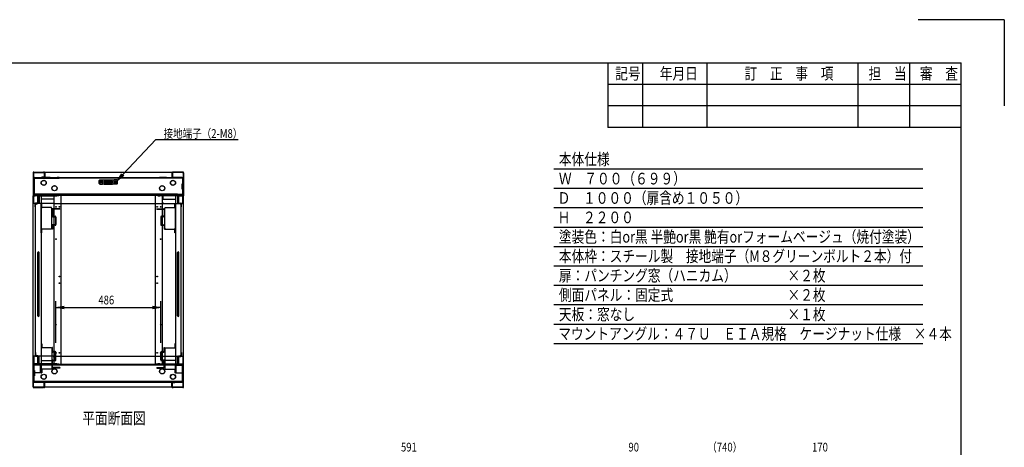
# Model space of a CAD drawing. Extents: x -236959 to 25752, y -185266 to 18665.
# Drawn here: x -80998 to -76428, y -61998 to -60013 of the extents above; entities that cross this region are included whole.
import ezdxf

# ---------------------------------------------------------------- set-up
doc = ezdxf.new("R2010")
doc.units = 0
doc.header["$LTSCALE"] = 0.1
doc.layers.get('0').update_dxf_attribs({"linetype": 'CONTINUOUS'})
doc.styles.get("Standard").update_dxf_attribs({"font": 'romans.shx', "width": 0.8, "height": 2.7, "bigfont": 'BIGFONT.shx'})
doc.styles.add('y-1', font='romans.shx', dxfattribs={"width": 0.8, "height": 2.7, "bigfont": 'BIGFONT.shx'})
doc.styles.add('y-15', font='romans.shx', dxfattribs={"width": 0.8, "height": 40.5, "bigfont": 'BIGFONT.shx'})
doc.styles.add('y-20', font='romans.shx', dxfattribs={"width": 0.8, "height": 54, "bigfont": 'BIGFONT.shx'})

msp = doc.modelspace()

# ---------------------------------------------------------------- linework, layer by layer
at = {"linetype": 'Continuous'}
for p, q in [((-76427.6, -60013), (-76827.6, -60013)), ((-76427.6, -60013), (-76427.6, -60413)), ((-84327.6, -60213), (-76627.6, -60213)), ((-78267.6, -60213), (-78267.6, -60513)), ((-78107.6, -60213), (-78107.6, -60513)), ((-77807.6, -60213), (-77807.6, -60513)), ((-77107.6, -60213), (-77107.6, -60513)), ((-76867.6, -60213), (-76867.6, -60513)), ((-76627.6, -65753), (-76627.6, -60213)), ((-76627.6, -60313), (-78267.6, -60313)), ((-76627.6, -60413), (-78267.6, -60413)), ((-76627.6, -60513), (-78267.6, -60513))]:
    msp.add_line(p, q, dxfattribs=at)
at = {"linetype": 'ByBlock', "lineweight": -2}
for p, q in [((-80518.6, -60731.9), (-80365.2, -60569.6)), ((-80365.2, -60569.6), (-80359.8, -60569.6)), ((-80359.8, -60569.6), (-79983.6, -60569.6))]:
    msp.add_line(p, q, dxfattribs=at)
for p, q in [((-80935.9, -60723.1), (-80935.9, -60828.1)), ((-80933.9, -60723.1), (-80933.9, -60828.1)), ((-80933.9, -60725.6), (-80933.9, -60827.8)), ((-80931.9, -60725.6), (-80933.9, -60725.6)), ((-80932.9, -60720.1), (-80886.9, -60720.1)), ((-80932.9, -60722.1), (-80886.9, -60722.1)), ((-80931.9, -60722.1), (-80931.9, -60725.6)), ((-80240.9, -60722.1), (-80931.9, -60722.1)), ((-80884.9, -60720.1), (-80886.9, -60720.1)), ((-80886.9, -60722.1), (-80884.9, -60722.1)), ((-80884.9, -60722.1), (-80884.9, -60720.1)), ((-80883.9, -60723.1), (-80883.9, -60742.1)), ((-80881.9, -60723.1), (-80881.9, -60742.1)), ((-80290.9, -60723.1), (-80290.9, -60742.1)), ((-80288.9, -60723.1), (-80288.9, -60742.1)), ((-80287.9, -60720.1), (-80285.9, -60720.1)), ((-80287.9, -60722.1), (-80287.9, -60720.1)), ((-80285.9, -60722.1), (-80287.9, -60722.1)), ((-80239.9, -60720.1), (-80285.9, -60720.1)), ((-80239.9, -60722.1), (-80285.9, -60722.1)), ((-80240.9, -60722.1), (-80240.9, -60725.6)), ((-80240.9, -60725.6), (-80238.9, -60725.6)), ((-80238.9, -60723.1), (-80238.9, -60828.1)), ((-80238.9, -60725.6), (-80238.9, -60827.8)), ((-80236.9, -60723.1), (-80236.9, -60828.1)), ((-78518.1, -60705.3), (-76805.5, -60705.3)), ((-80933.9, -60745.1), (-80238.9, -60745.1)), ((-80933.9, -60749.9), (-80933.9, -60821.8)), ((-80930.7, -60749.9), (-80929.1, -60749.9)), ((-80930.7, -60749.9), (-80930.7, -60821.8)), ((-80929.1, -60774.3), (-80930.7, -60774.3)), ((-80929.1, -60745.1), (-80896.9, -60745.1)), ((-80929.1, -60748.3), (-80896.9, -60748.3)), ((-80243.7, -60748.4), (-80929.1, -60748.4)), ((-80929.1, -60748.4), (-80929.1, -60749.9)), ((-80928.9, -60774.3), (-80929.1, -60774.3)), ((-80928.9, -60799.3), (-80928.9, -60774.3)), ((-80886.9, -60745.1), (-80896.9, -60745.1)), ((-80896.9, -60748.3), (-80886.9, -60748.3)), ((-80884.9, -60743.1), (-80894.9, -60743.1)), ((-80894.9, -60745.1), (-80894.9, -60743.1)), ((-80884.9, -60745.1), (-80894.9, -60745.1)), ((-80856.9, -60745.1), (-80886.9, -60745.1)), ((-80886.9, -60748.3), (-80886.9, -60745.1)), ((-80886.9, -60748.3), (-80856.9, -60748.3)), ((-80856.9, -60745.1), (-80823.9, -60745.1)), ((-80856.9, -60748.3), (-80823.9, -60748.3)), ((-80813.9, -60745.1), (-80823.9, -60745.1)), ((-80823.9, -60748.3), (-80813.9, -60748.3)), ((-80813.9, -60748.3), (-80813.9, -60745.1)), ((-80625.4, -60756.1), (-80628.4, -60759.1)), ((-80628.4, -60773.1), (-80628.4, -60759.1)), ((-80628.4, -60773.1), (-80625.4, -60776.1)), ((-80625.4, -60756.1), (-80613.9, -60756.1)), ((-80623.4, -60762.7), (-80625.4, -60763.8)), ((-80625.4, -60763.8), (-80625.4, -60766.1)), ((-80625.4, -60766.1), (-80625.4, -60768.4)), ((-80625.4, -60768.4), (-80623.4, -60769.6)), ((-80625.4, -60776.1), (-80613.9, -60776.1)), ((-80621.4, -60761.5), (-80623.4, -60762.7)), ((-80623.4, -60769.6), (-80621.4, -60770.8)), ((-80619.4, -60762.7), (-80621.4, -60761.5)), ((-80621.4, -60770.8), (-80619.4, -60769.6)), ((-80617.4, -60763.8), (-80619.4, -60762.7)), ((-80619.4, -60769.6), (-80617.4, -60768.4)), ((-80617.4, -60766.1), (-80617.4, -60763.8)), ((-80617.4, -60768.4), (-80617.4, -60766.1)), ((-80613.9, -60756.1), (-80611.4, -60756.1)), ((-80611.4, -60776.1), (-80613.9, -60776.1)), ((-80611.4, -60756.1), (-80606.4, -60756.1)), ((-80611.4, -60776.1), (-80611.4, -60756.1)), ((-80606.4, -60776.1), (-80611.4, -60776.1)), ((-80606.4, -60756.1), (-80566.4, -60756.1)), ((-80606.4, -60776.1), (-80566.4, -60776.1)), ((-80596.4, -60758.6), (-80602.9, -60762.4)), ((-80602.9, -60762.4), (-80602.9, -60769.9)), ((-80602.9, -60769.9), (-80596.4, -60773.6)), ((-80597.1, -60765.4), (-80599.4, -60765.4)), ((-80599.4, -60765.4), (-80599.4, -60766.8)), ((-80599.4, -60766.8), (-80597.1, -60766.8)), ((-80597.1, -60760.9), (-80597.1, -60765.4)), ((-80595.7, -60763.6), (-80597.1, -60763.6)), ((-80597.1, -60766.8), (-80597.1, -60771.3)), ((-80597.1, -60768.6), (-80595.7, -60768.6)), ((-80589.9, -60762.4), (-80596.4, -60758.6)), ((-80596.4, -60773.6), (-80589.9, -60769.9)), ((-80595.7, -60765.4), (-80595.7, -60760.9)), ((-80593.4, -60765.4), (-80595.7, -60765.4)), ((-80595.7, -60766.8), (-80593.4, -60766.8)), ((-80595.7, -60771.3), (-80595.7, -60766.8)), ((-80593.4, -60766.8), (-80593.4, -60765.4)), ((-80589.9, -60769.9), (-80589.9, -60762.4)), ((-80588.7, -60765.7), (-80589.9, -60765.7)), ((-80589.9, -60766.5), (-80588.7, -60766.5)), ((-80576.4, -60758.6), (-80582.9, -60762.4)), ((-80582.9, -60762.4), (-80582.9, -60769.9)), ((-80582.9, -60769.9), (-80576.4, -60773.6)), ((-80577.1, -60765.4), (-80579.4, -60765.4)), ((-80579.4, -60765.4), (-80579.4, -60766.8)), ((-80579.4, -60766.8), (-80577.1, -60766.8)), ((-80577.1, -60760.9), (-80577.1, -60765.4)), ((-80575.7, -60763.6), (-80577.1, -60763.6)), ((-80577.1, -60766.8), (-80577.1, -60771.3)), ((-80577.1, -60768.6), (-80575.7, -60768.6)), ((-80569.9, -60762.4), (-80576.4, -60758.6)), ((-80576.4, -60773.6), (-80569.9, -60769.9)), ((-80575.7, -60765.4), (-80575.7, -60760.9)), ((-80573.4, -60765.4), (-80575.7, -60765.4)), ((-80575.7, -60766.8), (-80573.4, -60766.8)), ((-80575.7, -60771.3), (-80575.7, -60766.8)), ((-80573.4, -60766.8), (-80573.4, -60765.4)), ((-80569.9, -60769.9), (-80569.9, -60762.4)), ((-80568.7, -60765.7), (-80569.9, -60765.7)), ((-80569.9, -60766.5), (-80568.7, -60766.5)), ((-80566.4, -60756.1), (-80561.4, -60756.1)), ((-80561.4, -60776.1), (-80566.4, -60776.1)), ((-80561.4, -60756.1), (-80558.9, -60756.1)), ((-80561.4, -60756.1), (-80561.4, -60776.1)), ((-80558.9, -60776.1), (-80561.4, -60776.1)), ((-80547.4, -60756.1), (-80558.9, -60756.1)), ((-80547.4, -60776.1), (-80558.9, -60776.1)), ((-80553.4, -60762.7), (-80555.4, -60763.8)), ((-80555.4, -60763.8), (-80555.4, -60766.1)), ((-80555.4, -60766.1), (-80555.4, -60768.4)), ((-80555.4, -60768.4), (-80553.4, -60769.6)), ((-80551.4, -60761.5), (-80553.4, -60762.7)), ((-80553.4, -60769.6), (-80551.4, -60770.8)), ((-80549.4, -60762.7), (-80551.4, -60761.5)), ((-80551.4, -60770.8), (-80549.4, -60769.6)), ((-80547.4, -60763.8), (-80549.4, -60762.7)), ((-80549.4, -60769.6), (-80547.4, -60768.4)), ((-80544.4, -60759.1), (-80547.4, -60756.1)), ((-80547.4, -60766.1), (-80547.4, -60763.8)), ((-80547.4, -60768.4), (-80547.4, -60766.1)), ((-80547.4, -60776.1), (-80544.4, -60773.1)), ((-80544.4, -60773.1), (-80544.4, -60759.1)), ((-80358.9, -60745.1), (-80348.9, -60745.1)), ((-80358.9, -60748.3), (-80358.9, -60745.1)), ((-80348.9, -60748.3), (-80358.9, -60748.3)), ((-80315.9, -60745.1), (-80348.9, -60745.1)), ((-80315.9, -60748.3), (-80348.9, -60748.3)), ((-80315.9, -60745.1), (-80285.9, -60745.1)), ((-80285.9, -60748.3), (-80315.9, -60748.3)), ((-80287.9, -60743.1), (-80277.9, -60743.1)), ((-80287.9, -60745.1), (-80277.9, -60745.1)), ((-80285.9, -60745.1), (-80275.9, -60745.1)), ((-80285.9, -60748.3), (-80285.9, -60745.1)), ((-80275.9, -60748.3), (-80285.9, -60748.3)), ((-80277.9, -60745.1), (-80277.9, -60743.1)), ((-80243.7, -60745.1), (-80275.9, -60745.1)), ((-80243.7, -60748.3), (-80275.9, -60748.3)), ((-80243.9, -60774.3), (-80243.7, -60774.3)), ((-80243.9, -60799.3), (-80243.9, -60774.3)), ((-80243.7, -60748.4), (-80243.7, -60749.9)), ((-80242.1, -60749.9), (-80243.7, -60749.9)), ((-80243.7, -60774.3), (-80242.1, -60774.3)), ((-80242.1, -60749.9), (-80242.1, -60821.8)), ((-80238.9, -60749.9), (-80238.9, -60821.8)), ((-80935.9, -60828.1), (-80935.9, -60830.1)), ((-80935.9, -60830.1), (-80933.9, -60830.1)), ((-80935.9, -61610.1), (-80935.9, -60830.1)), ((-80935.9, -60830.1), (-80932.5, -60830.1)), ((-80933.9, -60821.8), (-80933.9, -60826.6)), ((-80930.7, -60826.6), (-80933.9, -60826.6)), ((-80933.9, -60827.8), (-80238.9, -60827.8)), ((-80933.9, -60827.8), (-80933.9, -60830.1)), ((-80933.9, -60830.1), (-80933.9, -60828.1)), ((-80931.9, -60830.1), (-80933.9, -60830.1)), ((-80910.9, -60828.1), (-80932.9, -60828.1)), ((-80910.9, -60830.1), (-80932.9, -60830.1)), ((-80932.5, -60830.1), (-80925.9, -60830.1)), ((-80931.9, -60830.1), (-80931.9, -60827.8)), ((-80931.9, -60866.1), (-80931.9, -60830.1)), ((-80930.7, -60799.3), (-80929.1, -60799.3)), ((-80929.1, -60821.8), (-80930.7, -60821.8)), ((-80930.7, -60826.4), (-80930.7, -60826.6)), ((-80930.6, -60826.4), (-80930.6, -60826.6)), ((-80929.1, -60826.6), (-80930.6, -60826.6)), ((-80929.1, -60799.3), (-80928.9, -60799.3)), ((-80929.1, -60823.4), (-80929.1, -60821.8)), ((-80917.9, -60823.4), (-80929.1, -60823.4)), ((-80917.9, -60826.6), (-80929.1, -60826.6)), ((-80925.9, -60828.1), (-80915.9, -60828.1)), ((-80925.9, -60830.1), (-80925.9, -60828.1)), ((-80907.9, -60823.4), (-80917.9, -60823.4)), ((-80917.9, -60826.6), (-80907.9, -60826.6)), ((-80915.9, -60828.1), (-80915.9, -60830.1)), ((-80915.9, -60830.1), (-80901.4, -60830.1)), ((-80912.9, -60866.6), (-80912.9, -60828.1)), ((-80912.9, -60828.1), (-80897.9, -60828.1)), ((-80910.9, -60830.1), (-80910.9, -60828.1)), ((-80264.9, -60823.4), (-80907.9, -60823.4)), ((-80907.9, -60826.6), (-80907.9, -60823.4)), ((-80264.9, -60826.6), (-80907.9, -60826.6)), ((-80901.4, -60830.1), (-80897.9, -60830.1)), ((-80897.9, -60828.1), (-80897.9, -61652.6)), ((-80897.9, -60830.1), (-80897.9, -61610.1)), ((-80838.2, -61610.1), (-80838.2, -60830.1)), ((-80838.2, -60830.1), (-80824.8, -60830.1)), ((-80815.9, -60830.1), (-80824.8, -60830.1)), ((-80805.9, -60828.1), (-80815.9, -60828.1)), ((-80815.9, -60828.1), (-80815.9, -60830.1)), ((-80805.9, -61612.1), (-80805.9, -60828.1)), ((-80366.9, -61612.1), (-80366.9, -60828.1)), ((-80366.9, -60828.1), (-80356.9, -60828.1)), ((-80356.9, -60828.1), (-80356.9, -60830.1)), ((-80356.9, -60830.1), (-80348.1, -60830.1)), ((-80334.6, -60830.1), (-80348.1, -60830.1)), ((-80334.6, -61610.1), (-80334.6, -60830.1)), ((-80259.9, -60828.1), (-80274.9, -60828.1)), ((-80274.9, -60828.1), (-80274.9, -61652.6)), ((-80274.9, -60830.1), (-80274.9, -61610.1)), ((-80271.5, -60830.1), (-80274.9, -60830.1)), ((-80256.9, -60830.1), (-80271.5, -60830.1)), ((-80264.9, -60826.6), (-80264.9, -60823.4)), ((-80264.9, -60823.4), (-80254.9, -60823.4)), ((-80254.9, -60826.6), (-80264.9, -60826.6)), ((-80261.9, -60828.1), (-80239.9, -60828.1)), ((-80261.9, -60830.1), (-80261.9, -60828.1)), ((-80261.9, -60830.1), (-80239.9, -60830.1)), ((-80259.9, -60866.6), (-80259.9, -60828.1)), ((-80256.9, -60828.1), (-80256.9, -60830.1)), ((-80246.9, -60828.1), (-80256.9, -60828.1)), ((-80254.9, -60823.4), (-80243.7, -60823.4)), ((-80254.9, -60826.6), (-80243.7, -60826.6)), ((-80246.9, -60830.1), (-80246.9, -60828.1)), ((-80240.4, -60830.1), (-80246.9, -60830.1)), ((-80243.7, -60799.3), (-80243.9, -60799.3)), ((-80242.1, -60799.3), (-80243.7, -60799.3)), ((-80243.7, -60821.8), (-80242.1, -60821.8)), ((-80243.7, -60823.4), (-80243.7, -60821.8)), ((-80242.2, -60826.6), (-80243.7, -60826.6)), ((-80242.2, -60826.4), (-80242.2, -60826.6)), ((-80242.1, -60826.4), (-80242.1, -60826.6)), ((-80242.1, -60826.6), (-80238.9, -60826.6)), ((-80240.9, -60830.1), (-80240.9, -60827.8)), ((-80240.9, -60866.1), (-80240.9, -60830.1)), ((-80240.9, -60830.1), (-80238.9, -60830.1)), ((-80236.9, -60830.1), (-80240.4, -60830.1)), ((-80238.9, -60821.8), (-80238.9, -60826.6)), ((-80238.9, -60830.1), (-80238.9, -60827.8)), ((-80238.9, -60830.1), (-80238.9, -60828.1)), ((-80236.9, -60830.1), (-80238.9, -60830.1)), ((-80236.9, -60828.1), (-80236.9, -60830.1)), ((-80236.9, -61610.1), (-80236.9, -60830.1)), ((-78518.1, -60795.3), (-76805.5, -60795.3)), ((-80840.1, -60866.1), (-80931.9, -60866.1)), ((-80925.9, -60882.1), (-80925.9, -60867.1)), ((-80923.9, -60882.1), (-80923.9, -60867.1)), ((-80923.9, -61571.6), (-80923.9, -60868.6)), ((-80923.9, -60868.6), (-80920.5, -60868.6)), ((-80910.9, -60864.1), (-80922.9, -60864.1)), ((-80910.9, -60866.1), (-80922.9, -60866.1)), ((-80920.5, -60868.6), (-80920.5, -60866.6)), ((-80920.5, -60866.6), (-80912.9, -60866.6)), ((-80909.9, -60831.1), (-80909.9, -60863.1)), ((-80907.9, -60831.1), (-80907.9, -60863.1)), ((-80897.9, -60830.6), (-80839.4, -60830.6)), ((-80839.4, -60845.6), (-80897.9, -60845.6)), ((-80897.9, -60867.6), (-80895.6, -60867.6)), ((-80897.9, -61002.6), (-80897.9, -60867.6)), ((-80895.6, -60887.4), (-80895.6, -60867.6)), ((-80839.4, -60830.6), (-80839.4, -60834.1)), ((-80839.4, -60834.1), (-80838.2, -60834.1)), ((-80839.4, -60834.1), (-80839.4, -60845.6)), ((-80837.9, -60861.5), (-80839.1, -60861.5)), ((-80839.1, -60861.5), (-80839.1, -60865.1)), ((-80837.9, -60862.7), (-80837.9, -60861.5)), ((-80837.9, -60866.1), (-80837.9, -60862.7)), ((-80837.9, -60866.1), (-80334.9, -60866.1)), ((-80334.9, -60861.5), (-80333.8, -60861.5)), ((-80334.9, -60862.7), (-80334.9, -60861.5)), ((-80334.9, -60866.1), (-80334.9, -60862.7)), ((-80333.5, -60834.1), (-80334.6, -60834.1)), ((-80333.8, -60861.5), (-80333.8, -60865.1)), ((-80274.9, -60830.6), (-80333.5, -60830.6)), ((-80333.5, -60830.6), (-80333.5, -60834.1)), ((-80333.5, -60834.1), (-80333.5, -60845.6)), ((-80333.5, -60845.6), (-80274.9, -60845.6)), ((-80332.8, -60866.1), (-80240.9, -60866.1)), ((-80274.9, -60867.6), (-80277.2, -60867.6)), ((-80277.2, -60887.4), (-80277.2, -60867.6)), ((-80274.9, -61002.6), (-80274.9, -60867.6)), ((-80264.9, -60831.1), (-80264.9, -60863.1)), ((-80262.9, -60831.1), (-80262.9, -60863.1)), ((-80261.9, -60864.1), (-80249.9, -60864.1)), ((-80261.9, -60866.1), (-80249.9, -60866.1)), ((-80252.4, -60866.6), (-80259.9, -60866.6)), ((-80252.4, -60868.6), (-80252.4, -60866.6)), ((-80248.9, -60868.6), (-80252.4, -60868.6)), ((-80248.9, -60882.1), (-80248.9, -60867.1)), ((-80248.9, -61571.6), (-80248.9, -60868.6)), ((-80246.9, -60882.1), (-80246.9, -60867.1)), ((-80925.9, -60882.1), (-80923.9, -60882.1)), ((-80897.9, -60887.4), (-80895.6, -60887.4)), ((-80850.2, -60885.1), (-80895.6, -60885.1)), ((-80850.2, -60887.4), (-80850.2, -60885.1)), ((-80847.9, -60887.4), (-80850.2, -60887.4)), ((-80847.9, -60982.8), (-80847.9, -60887.4)), ((-80847.4, -60893.6), (-80847.4, -60924.2)), ((-80845.1, -60893.6), (-80845.1, -60924.2)), ((-80811.9, -60890.1), (-80844, -60890.1)), ((-80811.9, -60892.4), (-80844, -60892.4)), ((-80811.9, -60892.4), (-80811.9, -60890.1)), ((-80360.9, -60892.4), (-80360.9, -60890.1)), ((-80360.9, -60890.1), (-80328.9, -60890.1)), ((-80360.9, -60892.4), (-80328.9, -60892.4)), ((-80327.7, -60893.6), (-80327.7, -60924.2)), ((-80325.4, -60893.6), (-80325.4, -60924.2)), ((-80324.9, -60982.8), (-80324.9, -60887.4)), ((-80324.9, -60887.4), (-80322.6, -60887.4)), ((-80322.6, -60887.4), (-80322.6, -60885.1)), ((-80322.6, -60885.1), (-80277.2, -60885.1)), ((-80274.9, -60887.4), (-80277.2, -60887.4)), ((-80246.9, -60882.1), (-80248.9, -60882.1)), ((-78518.1, -60885.3), (-76805.5, -60885.3)), ((-80844, -60925.3), (-80832.9, -60925.3)), ((-80844, -60927.6), (-80832.9, -60927.6)), ((-80832.9, -60964.5), (-80844, -60964.5)), ((-80832.9, -60966.8), (-80844, -60966.8)), ((-80831.7, -60928.8), (-80831.7, -60963.4)), ((-80829.4, -60928.8), (-80829.4, -60963.4)), ((-80343.4, -60928.8), (-80343.4, -60963.4)), ((-80341.1, -60928.8), (-80341.1, -60963.4)), ((-80328.9, -60925.3), (-80340, -60925.3)), ((-80328.9, -60927.6), (-80340, -60927.6)), ((-80340, -60964.5), (-80328.9, -60964.5)), ((-80340, -60966.8), (-80328.9, -60966.8)), ((-80897.9, -60982.8), (-80895.6, -60982.8)), ((-80897.9, -61002.6), (-80895.6, -61002.6)), ((-80895.6, -60985.1), (-80895.6, -60982.8)), ((-80895.6, -61002.6), (-80895.6, -60985.1)), ((-80850.2, -60985.1), (-80895.6, -60985.1)), ((-80850.2, -60982.8), (-80847.9, -60982.8)), ((-80850.2, -60982.8), (-80850.2, -60985.1)), ((-80847.4, -60968), (-80847.4, -60985.5)), ((-80845.1, -60985.5), (-80847.4, -60985.5)), ((-80845.1, -60968), (-80845.1, -60985.5)), ((-80327.7, -60968), (-80327.7, -60985.5)), ((-80327.7, -60985.5), (-80325.4, -60985.5)), ((-80325.4, -60968), (-80325.4, -60985.5)), ((-80322.6, -60982.8), (-80324.9, -60982.8)), ((-80322.6, -60982.8), (-80322.6, -60985.1)), ((-80322.6, -60985.1), (-80277.2, -60985.1)), ((-80274.9, -60982.8), (-80277.2, -60982.8)), ((-80277.2, -60985.1), (-80277.2, -60982.8)), ((-80277.2, -61002.6), (-80277.2, -60985.1)), ((-80274.9, -61002.6), (-80277.2, -61002.6)), ((-78518.1, -60975.3), (-76805.5, -60975.3)), ((-80914.4, -61386.6), (-80914.4, -61093.6)), ((-80907.4, -61386.6), (-80907.4, -61093.6)), ((-80265.4, -61386.6), (-80265.4, -61093.6)), ((-80258.4, -61386.6), (-80258.4, -61093.6)), ((-78518.1, -61065.3), (-76805.5, -61065.3)), ((-78518.1, -61155.3), (-76805.5, -61155.3)), ((-78518.1, -61245.3), (-76805.5, -61245.3)), ((-80829.4, -61511.9), (-80829.4, -61319.3)), ((-80343.4, -61511.9), (-80343.4, -61319.3)), ((-80791.9, -61349.3), (-80380.9, -61349.3)), ((-78518.1, -61335.3), (-76805.5, -61335.3)), ((-78518.1, -61425.3), (-76805.5, -61425.3)), ((-78518.1, -61515.3), (-76805.5, -61515.3)), ((-80925.9, -61558.1), (-80925.9, -61573.1)), ((-80925.9, -61558.1), (-80923.9, -61558.1)), ((-80923.9, -61558.1), (-80923.9, -61573.1)), ((-80897.9, -61517.6), (-80895.6, -61517.6)), ((-80897.9, -61517.6), (-80897.9, -61652.6)), ((-80897.9, -61537.4), (-80895.6, -61537.4)), ((-80895.6, -61517.6), (-80895.6, -61535.1)), ((-80850.2, -61535.1), (-80895.6, -61535.1)), ((-80895.6, -61535.1), (-80895.6, -61537.4)), ((-80850.2, -61537.4), (-80850.2, -61535.1)), ((-80850.2, -61537.4), (-80847.9, -61537.4)), ((-80847.9, -61537.4), (-80847.9, -61632.8)), ((-80845.1, -61534.7), (-80847.4, -61534.7)), ((-80847.4, -61552.3), (-80847.4, -61534.7)), ((-80845.1, -61552.3), (-80845.1, -61534.7)), ((-80832.9, -61553.4), (-80844, -61553.4)), ((-80832.9, -61555.7), (-80844, -61555.7)), ((-80831.7, -61591.5), (-80831.7, -61556.9)), ((-80829.4, -61591.5), (-80829.4, -61556.9)), ((-80343.4, -61591.5), (-80343.4, -61556.9)), ((-80341.1, -61591.5), (-80341.1, -61556.9)), ((-80340, -61553.4), (-80328.9, -61553.4)), ((-80340, -61555.7), (-80328.9, -61555.7)), ((-80327.7, -61534.7), (-80325.4, -61534.7)), ((-80327.7, -61552.3), (-80327.7, -61534.7)), ((-80325.4, -61552.3), (-80325.4, -61534.7)), ((-80324.9, -61537.4), (-80324.9, -61632.8)), ((-80322.6, -61537.4), (-80324.9, -61537.4)), ((-80322.6, -61537.4), (-80322.6, -61535.1)), ((-80322.6, -61535.1), (-80277.2, -61535.1)), ((-80274.9, -61517.6), (-80277.2, -61517.6)), ((-80277.2, -61517.6), (-80277.2, -61535.1)), ((-80277.2, -61535.1), (-80277.2, -61537.4)), ((-80274.9, -61537.4), (-80277.2, -61537.4)), ((-80274.9, -61517.6), (-80274.9, -61652.6)), ((-80246.9, -61558.1), (-80248.9, -61558.1)), ((-80248.9, -61558.1), (-80248.9, -61573.1)), ((-80246.9, -61558.1), (-80246.9, -61573.1)), ((-80931.9, -61574.1), (-80931.9, -61610.1)), ((-80840.1, -61574.1), (-80931.9, -61574.1)), ((-80920.5, -61571.6), (-80923.9, -61571.6)), ((-80910.9, -61574.1), (-80922.9, -61574.1)), ((-80910.9, -61576.1), (-80922.9, -61576.1)), ((-80920.5, -61573.6), (-80920.5, -61571.6)), ((-80912.9, -61573.6), (-80920.5, -61573.6)), ((-80912.9, -61612.6), (-80912.9, -61573.6)), ((-80909.9, -61609.1), (-80909.9, -61577.1)), ((-80907.9, -61609.1), (-80907.9, -61577.1)), ((-80897.9, -61594.6), (-80839.4, -61594.6)), ((-80847.4, -61626.7), (-80847.4, -61596.1)), ((-80845.1, -61626.7), (-80845.1, -61596.1)), ((-80844, -61592.6), (-80832.9, -61592.6)), ((-80844, -61594.9), (-80832.9, -61594.9)), ((-80839.4, -61594.6), (-80839.4, -61606.2)), ((-80839.4, -61606.2), (-80838.2, -61606.2)), ((-80839.4, -61606.2), (-80839.4, -61609.6)), ((-80839.1, -61578.7), (-80839.1, -61575.1)), ((-80837.9, -61578.7), (-80839.1, -61578.7)), ((-80837.9, -61574.1), (-80837.9, -61577.6)), ((-80837.9, -61574.1), (-80334.9, -61574.1)), ((-80837.9, -61577.6), (-80837.9, -61578.7)), ((-80328.9, -61592.6), (-80340, -61592.6)), ((-80328.9, -61594.9), (-80340, -61594.9)), ((-80334.9, -61574.1), (-80334.9, -61577.6)), ((-80334.9, -61577.6), (-80334.9, -61578.7)), ((-80334.9, -61578.7), (-80333.8, -61578.7)), ((-80333.5, -61606.2), (-80334.6, -61606.2)), ((-80333.8, -61578.7), (-80333.8, -61575.1)), ((-80333.5, -61594.6), (-80333.5, -61606.2)), ((-80274.9, -61594.6), (-80333.5, -61594.6)), ((-80333.5, -61606.2), (-80333.5, -61609.6)), ((-80332.8, -61574.1), (-80240.9, -61574.1)), ((-80327.7, -61626.7), (-80327.7, -61596.1)), ((-80325.4, -61626.7), (-80325.4, -61596.1)), ((-80264.9, -61609.1), (-80264.9, -61577.1)), ((-80262.9, -61609.1), (-80262.9, -61577.1)), ((-80261.9, -61574.1), (-80249.9, -61574.1)), ((-80261.9, -61576.1), (-80249.9, -61576.1)), ((-80259.9, -61612.6), (-80259.9, -61573.6)), ((-80259.9, -61573.6), (-80252.4, -61573.6)), ((-80252.4, -61571.6), (-80248.9, -61571.6)), ((-80252.4, -61573.6), (-80252.4, -61571.6)), ((-80240.9, -61574.1), (-80240.9, -61610.1)), ((-80935.9, -61612.1), (-80935.9, -61610.1)), ((-80935.9, -61610.1), (-80933.9, -61610.1)), ((-80932.5, -61610.1), (-80935.9, -61610.1)), ((-80935.9, -61717.1), (-80935.9, -61612.1)), ((-80933.9, -61610.1), (-80933.9, -61612.1)), ((-80931.9, -61610.1), (-80933.9, -61610.1)), ((-80933.9, -61612.4), (-80933.9, -61610.1)), ((-80933.9, -61717.1), (-80933.9, -61612.1)), ((-80933.9, -61714.7), (-80933.9, -61612.4)), ((-80933.9, -61612.4), (-80238.9, -61612.4)), ((-80933.9, -61618.4), (-80933.9, -61613.6)), ((-80930.7, -61613.6), (-80933.9, -61613.6)), ((-80933.9, -61648.6), (-80933.9, -61616.6)), ((-80933.9, -61690.3), (-80933.9, -61618.4)), ((-80910.9, -61610.1), (-80932.9, -61610.1)), ((-80910.9, -61612.1), (-80932.9, -61612.1)), ((-80925.9, -61610.1), (-80932.5, -61610.1)), ((-80931.9, -61610.1), (-80931.9, -61612.4)), ((-80930.7, -61613.9), (-80930.7, -61613.6)), ((-80929.1, -61618.4), (-80930.7, -61618.4)), ((-80930.7, -61690.3), (-80930.7, -61618.4)), ((-80930.7, -61641), (-80929.1, -61641)), ((-80929.1, -61613.6), (-80930.6, -61613.6)), ((-80930.6, -61613.9), (-80930.6, -61613.6)), ((-80929.9, -61612.6), (-80912.9, -61612.6)), ((-80897.9, -61652.6), (-80929.9, -61652.6)), ((-80917.9, -61613.6), (-80929.1, -61613.6)), ((-80929.1, -61616.8), (-80929.1, -61618.4)), ((-80917.9, -61616.8), (-80929.1, -61616.8)), ((-80929.1, -61641), (-80928.9, -61641)), ((-80928.9, -61641), (-80928.9, -61666)), ((-80925.9, -61612.1), (-80925.9, -61610.1)), ((-80915.9, -61612.1), (-80925.9, -61612.1)), ((-80917.9, -61613.6), (-80907.9, -61613.6)), ((-80907.9, -61616.8), (-80917.9, -61616.8)), ((-80901.4, -61610.1), (-80915.9, -61610.1)), ((-80915.9, -61610.1), (-80915.9, -61612.1)), ((-80910.9, -61610.1), (-80910.9, -61612.1)), ((-80907.9, -61613.6), (-80902.7, -61613.6)), ((-80907.9, -61613.6), (-80907.9, -61616.8)), ((-80902.7, -61616.8), (-80907.9, -61616.8)), ((-80270.1, -61613.6), (-80902.7, -61613.6)), ((-80902.7, -61616.8), (-80902.7, -61613.6)), ((-80897.9, -61610.1), (-80901.4, -61610.1)), ((-80901.1, -61648.6), (-80901.1, -61618.4)), ((-80901.1, -61652.6), (-80901.1, -61648.6)), ((-80897.9, -61652.6), (-80901.1, -61652.6)), ((-80274.6, -61616.8), (-80898.2, -61616.8)), ((-80839.4, -61609.6), (-80897.9, -61609.6)), ((-80897.9, -61648.6), (-80897.9, -61618.4)), ((-80897.9, -61632.8), (-80895.6, -61632.8)), ((-80897.9, -61648.6), (-80897.9, -61652.6)), ((-80897.9, -61652.6), (-80895.6, -61652.6)), ((-80895.6, -61632.8), (-80895.6, -61652.6)), ((-80850.2, -61635.1), (-80895.6, -61635.1)), ((-80850.2, -61632.8), (-80850.2, -61635.1)), ((-80847.9, -61632.8), (-80850.2, -61632.8)), ((-80811.9, -61627.8), (-80844, -61627.8)), ((-80811.9, -61630.1), (-80844, -61630.1)), ((-80824.8, -61610.1), (-80838.2, -61610.1)), ((-80824.8, -61610.1), (-80815.9, -61610.1)), ((-80815.9, -61610.1), (-80815.9, -61612.1)), ((-80815.9, -61612.1), (-80805.9, -61612.1)), ((-80811.9, -61627.8), (-80811.9, -61630.1)), ((-80356.9, -61612.1), (-80366.9, -61612.1)), ((-80360.9, -61627.8), (-80360.9, -61630.1)), ((-80360.9, -61627.8), (-80328.9, -61627.8)), ((-80360.9, -61630.1), (-80328.9, -61630.1)), ((-80348.1, -61610.1), (-80356.9, -61610.1)), ((-80356.9, -61610.1), (-80356.9, -61612.1)), ((-80348.1, -61610.1), (-80334.6, -61610.1)), ((-80333.5, -61609.6), (-80274.9, -61609.6)), ((-80324.9, -61632.8), (-80322.6, -61632.8)), ((-80322.6, -61632.8), (-80322.6, -61635.1)), ((-80322.6, -61635.1), (-80277.2, -61635.1)), ((-80277.2, -61632.8), (-80277.2, -61652.6)), ((-80274.9, -61632.8), (-80277.2, -61632.8)), ((-80274.9, -61652.6), (-80277.2, -61652.6)), ((-80274.9, -61610.1), (-80271.5, -61610.1)), ((-80274.9, -61648.6), (-80274.9, -61618.4)), ((-80274.9, -61648.6), (-80274.9, -61652.6)), ((-80274.9, -61652.6), (-80271.7, -61652.6)), ((-80274.9, -61652.6), (-80242.9, -61652.6)), ((-80271.7, -61648.6), (-80271.7, -61618.4)), ((-80271.7, -61652.6), (-80271.7, -61648.6)), ((-80271.5, -61610.1), (-80256.9, -61610.1)), ((-80264.9, -61613.6), (-80270.1, -61613.6)), ((-80270.1, -61616.8), (-80270.1, -61613.6)), ((-80270.1, -61616.8), (-80264.9, -61616.8)), ((-80254.9, -61613.6), (-80264.9, -61613.6)), ((-80264.9, -61613.6), (-80264.9, -61616.8)), ((-80264.9, -61616.8), (-80254.9, -61616.8)), ((-80261.9, -61610.1), (-80239.9, -61610.1)), ((-80261.9, -61610.1), (-80261.9, -61612.1)), ((-80261.9, -61612.1), (-80239.9, -61612.1)), ((-80242.9, -61612.6), (-80259.9, -61612.6)), ((-80256.9, -61610.1), (-80256.9, -61612.1)), ((-80256.9, -61612.1), (-80246.9, -61612.1)), ((-80254.9, -61613.6), (-80243.7, -61613.6)), ((-80254.9, -61616.8), (-80243.7, -61616.8)), ((-80246.9, -61610.1), (-80240.4, -61610.1)), ((-80246.9, -61612.1), (-80246.9, -61610.1)), ((-80243.7, -61641), (-80243.9, -61641)), ((-80243.9, -61641), (-80243.9, -61666)), ((-80242.2, -61613.6), (-80243.7, -61613.6)), ((-80243.7, -61616.8), (-80243.7, -61618.4)), ((-80243.7, -61618.4), (-80242.1, -61618.4)), ((-80242.1, -61641), (-80243.7, -61641)), ((-80242.2, -61613.9), (-80242.2, -61613.6)), ((-80242.1, -61613.9), (-80242.1, -61613.6)), ((-80242.1, -61613.6), (-80238.9, -61613.6)), ((-80242.1, -61690.3), (-80242.1, -61618.4)), ((-80240.9, -61610.1), (-80240.9, -61612.4)), ((-80240.9, -61610.1), (-80238.9, -61610.1)), ((-80240.4, -61610.1), (-80236.9, -61610.1)), ((-80238.9, -61610.1), (-80238.9, -61612.1)), ((-80236.9, -61610.1), (-80238.9, -61610.1)), ((-80238.9, -61610.1), (-80238.9, -61612.4)), ((-80238.9, -61717.1), (-80238.9, -61612.1)), ((-80238.9, -61714.7), (-80238.9, -61612.4)), ((-80238.9, -61618.4), (-80238.9, -61613.6)), ((-80238.9, -61648.6), (-80238.9, -61616.6)), ((-80238.9, -61690.3), (-80238.9, -61618.4)), ((-80236.9, -61612.1), (-80236.9, -61610.1)), ((-80236.9, -61717.1), (-80236.9, -61612.1)), ((-80933.9, -61695.1), (-80238.9, -61695.1)), ((-80929.1, -61666), (-80930.7, -61666)), ((-80930.7, -61690.3), (-80929.1, -61690.3)), ((-80928.9, -61666), (-80929.1, -61666)), ((-80929.1, -61691.8), (-80929.1, -61690.3)), ((-80243.7, -61691.8), (-80929.1, -61691.8)), ((-80929.1, -61691.9), (-80896.9, -61691.9)), ((-80929.1, -61695.1), (-80896.9, -61695.1)), ((-80896.9, -61691.9), (-80886.9, -61691.9)), ((-80886.9, -61695.1), (-80896.9, -61695.1)), ((-80884.9, -61695.1), (-80894.9, -61695.1)), ((-80894.9, -61695.1), (-80894.9, -61697.1)), ((-80884.9, -61697.1), (-80894.9, -61697.1)), ((-80886.9, -61691.9), (-80856.9, -61691.9)), ((-80886.9, -61691.9), (-80886.9, -61695.1)), ((-80856.9, -61695.1), (-80886.9, -61695.1)), ((-80883.9, -61717.1), (-80883.9, -61698.1)), ((-80881.9, -61717.1), (-80881.9, -61698.1)), ((-80856.9, -61691.9), (-80823.9, -61691.9)), ((-80856.9, -61695.1), (-80823.9, -61695.1)), ((-80823.9, -61691.9), (-80813.9, -61691.9)), ((-80813.9, -61695.1), (-80823.9, -61695.1)), ((-80813.9, -61691.9), (-80813.9, -61695.1)), ((-80348.9, -61691.9), (-80358.9, -61691.9)), ((-80358.9, -61691.9), (-80358.9, -61695.1)), ((-80358.9, -61695.1), (-80348.9, -61695.1)), ((-80315.9, -61691.9), (-80348.9, -61691.9)), ((-80315.9, -61695.1), (-80348.9, -61695.1)), ((-80285.9, -61691.9), (-80315.9, -61691.9)), ((-80315.9, -61695.1), (-80285.9, -61695.1)), ((-80290.9, -61717.1), (-80290.9, -61698.1)), ((-80288.9, -61717.1), (-80288.9, -61698.1)), ((-80287.9, -61695.1), (-80277.9, -61695.1)), ((-80287.9, -61697.1), (-80277.9, -61697.1)), ((-80275.9, -61691.9), (-80285.9, -61691.9)), ((-80285.9, -61691.9), (-80285.9, -61695.1)), ((-80285.9, -61695.1), (-80275.9, -61695.1)), ((-80277.9, -61695.1), (-80277.9, -61697.1)), ((-80243.7, -61691.9), (-80275.9, -61691.9)), ((-80243.7, -61695.1), (-80275.9, -61695.1)), ((-80243.9, -61666), (-80243.7, -61666)), ((-80243.7, -61666), (-80242.1, -61666)), ((-80243.7, -61691.8), (-80243.7, -61690.3)), ((-80242.1, -61690.3), (-80243.7, -61690.3)), ((-80931.9, -61714.7), (-80933.9, -61714.7)), ((-80932.9, -61718.1), (-80886.9, -61718.1)), ((-80932.9, -61720.1), (-80886.9, -61720.1)), ((-80931.9, -61718.1), (-80931.9, -61714.7)), ((-80240.9, -61718.1), (-80931.9, -61718.1)), ((-80886.9, -61718.1), (-80884.9, -61718.1)), ((-80884.9, -61720.1), (-80886.9, -61720.1)), ((-80884.9, -61718.1), (-80884.9, -61720.1)), ((-80285.9, -61718.1), (-80287.9, -61718.1)), ((-80287.9, -61718.1), (-80287.9, -61720.1)), ((-80287.9, -61720.1), (-80285.9, -61720.1)), ((-80239.9, -61718.1), (-80285.9, -61718.1)), ((-80239.9, -61720.1), (-80285.9, -61720.1)), ((-80240.9, -61714.7), (-80238.9, -61714.7)), ((-80240.9, -61718.1), (-80240.9, -61714.7))]:
    msp.add_line(p, q)
at = {"linetype": 'ByBlock'}
for p, q in [((-80544.4, -60759.1), (-80523.2, -60727.6)), ((-80544.4, -60759.1), (-80518.6, -60731.9)), ((-80514.1, -60736.2), (-80544.4, -60759.1)), ((-80829.4, -61349.3), (-80791.9, -61343.1)), ((-80791.9, -61355.6), (-80829.4, -61349.3)), ((-80829.4, -61349.3), (-80791.9, -61349.3)), ((-80380.9, -61343.1), (-80343.4, -61349.3)), ((-80343.4, -61349.3), (-80380.9, -61355.6)), ((-80343.4, -61349.3), (-80380.9, -61349.3))]:
    msp.add_line(p, q, dxfattribs=at)
for centre, radius in [((-80886.4, -60770.1), 12), ((-80886.4, -60770.1), 11.5), ((-80836.4, -60795.1), 12), ((-80836.4, -60795.1), 11.5), ((-80621.4, -60766.1), 6), ((-80621.4, -60766.1), 2.5), ((-80621.4, -60766.1), 2.5), ((-80621.4, -60766.1), 2.1), ((-80596.4, -60766.1), 9), ((-80596.4, -60766.1), 5.25), ((-80576.4, -60766.1), 9), ((-80576.4, -60766.1), 5.25), ((-80551.4, -60766.1), 6), ((-80551.4, -60766.1), 2.5), ((-80551.4, -60766.1), 2.5), ((-80551.4, -60766.1), 2.1), ((-80336.4, -60795.1), 12), ((-80336.4, -60795.1), 11.5), ((-80286.4, -60770.1), 12), ((-80286.4, -60770.1), 11.5), ((-80829.5, -60881.6), 1.82), ((-80812.9, -60881.6), 1.82), ((-80359.9, -60881.6), 1.82), ((-80343.3, -60881.6), 1.82), ((-80829.5, -61031.6), 1.82), ((-80343.3, -61031.6), 1.82), ((-80812.9, -61204.6), 1.82), ((-80812.9, -61235.6), 1.82), ((-80359.9, -61204.6), 1.82), ((-80359.9, -61235.6), 1.82), ((-80829.5, -61428.6), 1.82), ((-80343.3, -61428.6), 1.82), ((-80829.5, -61558.6), 1.82), ((-80812.9, -61558.6), 1.82), ((-80359.9, -61558.6), 1.82), ((-80343.3, -61558.6), 1.82), ((-80836.4, -61645.1), 12), ((-80836.4, -61645.1), 11.5), ((-80336.4, -61645.1), 12), ((-80336.4, -61645.1), 11.5), ((-80886.4, -61670.1), 12), ((-80886.4, -61670.1), 11.5), ((-80286.4, -61670.1), 12), ((-80286.4, -61670.1), 11.5)]:
    msp.add_circle(centre, radius)
for centre, radius, start, end in [((-80932.9, -60723.1), 3, 90, 180), ((-80932.9, -60723.1), 1, 90, 180), ((-80884.9, -60723.1), 3, 0, 90), ((-80884.9, -60723.1), 1, 0, 90), ((-80287.9, -60723.1), 3, 90, 180), ((-80287.9, -60723.1), 1, 90, 180), ((-80239.9, -60723.1), 3, 0, 90), ((-80239.9, -60723.1), 1, 0, 90), ((-80929.1, -60749.9), 4.8, 90, 180), ((-80929.1, -60749.9), 1.6, 90, 180), ((-80884.9, -60742.1), 1, 270, 0), ((-80884.9, -60742.1), 3, 270, 0), ((-80621.4, -60766.1), 4, 120, 180), ((-80621.4, -60766.1), 4, 180, 240), ((-80621.4, -60766.1), 4, 60, 120), ((-80621.4, -60766.1), 4, 240, 300), ((-80621.4, -60766.1), 4, 0, 60), ((-80621.4, -60766.1), 4, 300, 0), ((-80596.4, -60766.1), 7.7, 2.9777, 357.0223), ((-80576.4, -60766.1), 7.7, 2.9777, 357.0223), ((-80551.4, -60766.1), 4, 120, 180), ((-80551.4, -60766.1), 4, 180, 240), ((-80551.4, -60766.1), 4, 60, 120), ((-80551.4, -60766.1), 4, 240, 300), ((-80551.4, -60766.1), 4, 0, 60), ((-80551.4, -60766.1), 4, 300, 0), ((-80287.9, -60742.1), 3, 180, 270), ((-80287.9, -60742.1), 1, 180, 270), ((-80243.7, -60749.9), 4.8, 0, 90), ((-80243.7, -60749.9), 1.6, 0, 90), ((-80929.1, -60821.8), 4.8, 180, 270), ((-80932.9, -60827.1), 1, 180, 270), ((-80932.9, -60827.1), 3, 250.5288, 270), ((-80929.1, -60821.8), 1.6, 180, 270), ((-80910.9, -60831.1), 3, 0, 90), ((-80910.9, -60831.1), 1, 0, 90), ((-80261.9, -60831.1), 3, 90, 180), ((-80261.9, -60831.1), 1, 90, 180), ((-80243.7, -60821.8), 1.6, 270, 0), ((-80243.7, -60821.8), 4.8, 270, 0), ((-80239.9, -60827.1), 1, 270, 0), ((-80239.9, -60827.1), 3, 270, 289.4712), ((-80922.9, -60867.1), 3, 90, 180), ((-80922.9, -60867.1), 1, 90, 180), ((-80910.9, -60863.1), 1, 270, 0), ((-80910.9, -60863.1), 3, 270, 0), ((-80840.1, -60865.1), 1, 270, 0), ((-80332.8, -60865.1), 1, 180, 270), ((-80261.9, -60863.1), 3, 180, 270), ((-80261.9, -60863.1), 1, 180, 270), ((-80249.9, -60867.1), 3, 0, 90), ((-80249.9, -60867.1), 1, 0, 90), ((-80844, -60893.6), 3.45, 90, 180), ((-80844, -60893.6), 1.15, 90, 180), ((-80328.9, -60893.6), 3.45, 0, 90), ((-80328.9, -60893.6), 1.15, 0, 90), ((-80844, -60924.2), 3.45, 180, 270), ((-80844, -60968), 3.45, 90, 180), ((-80844, -60924.2), 1.15, 180, 270), ((-80844, -60968), 1.15, 90, 180), ((-80832.9, -60928.8), 3.45, 0, 90), ((-80832.9, -60928.8), 1.15, 0, 90), ((-80832.9, -60963.4), 3.45, 270, 0), ((-80832.9, -60963.4), 1.15, 270, 0), ((-80340, -60928.8), 3.45, 90, 180), ((-80340, -60963.4), 3.45, 180, 270), ((-80340, -60928.8), 1.15, 90, 180), ((-80340, -60963.4), 1.15, 180, 270), ((-80328.9, -60924.2), 1.15, 270, 0), ((-80328.9, -60924.2), 3.45, 270, 0), ((-80328.9, -60968), 3.45, 0, 90), ((-80328.9, -60968), 1.15, 0, 90), ((-80910.9, -61093.6), 3.5, 0, 180), ((-80261.9, -61093.6), 3.5, 0, 180), ((-80910.9, -61386.6), 3.5, 180, 0), ((-80261.9, -61386.6), 3.5, 180, 0), ((-80844, -61552.3), 3.45, 180, 270), ((-80844, -61552.3), 1.15, 180, 270), ((-80832.9, -61556.9), 3.45, 0, 90), ((-80832.9, -61556.9), 1.15, 0, 90), ((-80340, -61556.9), 3.45, 90, 180), ((-80340, -61556.9), 1.15, 90, 180), ((-80328.9, -61552.3), 1.15, 270, 0), ((-80328.9, -61552.3), 3.45, 270, 0), ((-80922.9, -61573.1), 3, 180, 270), ((-80922.9, -61573.1), 1, 180, 270), ((-80910.9, -61577.1), 3, 0, 90), ((-80910.9, -61577.1), 1, 0, 90), ((-80844, -61596.1), 3.45, 90, 180), ((-80844, -61596.1), 1.15, 90, 180), ((-80840.1, -61575.1), 1, 0, 90), ((-80832.9, -61591.5), 3.45, 270, 0), ((-80832.9, -61591.5), 1.15, 270, 0), ((-80340, -61591.5), 3.45, 180, 270), ((-80340, -61591.5), 1.15, 180, 270), ((-80332.8, -61575.1), 1, 90, 180), ((-80328.9, -61596.1), 3.45, 0, 90), ((-80328.9, -61596.1), 1.15, 0, 90), ((-80261.9, -61577.1), 3, 90, 180), ((-80261.9, -61577.1), 1, 90, 180), ((-80249.9, -61573.1), 1, 270, 0), ((-80249.9, -61573.1), 3, 270, 0), ((-80932.9, -61613.1), 3, 90, 109.4712), ((-80932.9, -61613.1), 1, 90, 180), ((-80929.9, -61616.6), 4, 90, 180), ((-80929.1, -61618.4), 4.8, 90, 180), ((-80929.9, -61648.6), 4, 180, 270), ((-80929.1, -61618.4), 1.6, 90, 180), ((-80910.9, -61609.1), 1, 270, 0), ((-80910.9, -61609.1), 3, 270, 0), ((-80902.7, -61618.4), 4.8, 360, 90), ((-80902.7, -61618.4), 1.6, 0, 90), ((-80844, -61626.7), 3.45, 180, 270), ((-80844, -61626.7), 1.15, 180, 270), ((-80328.9, -61626.7), 1.15, 270, 0), ((-80328.9, -61626.7), 3.45, 270, 0), ((-80270.1, -61618.4), 4.8, 90, 180), ((-80270.1, -61618.4), 1.6, 90, 180), ((-80261.9, -61609.1), 3, 180, 270), ((-80261.9, -61609.1), 1, 180, 270), ((-80243.7, -61618.4), 4.8, 0, 90), ((-80243.7, -61618.4), 1.6, 0, 90), ((-80242.9, -61616.6), 4, 0, 90), ((-80242.9, -61648.6), 4, 270, 0), ((-80239.9, -61613.1), 3, 70.5288, 90), ((-80239.9, -61613.1), 1, 0, 90), ((-80929.1, -61690.3), 4.8, 180, 270), ((-80929.1, -61690.3), 1.6, 180, 270), ((-80884.9, -61698.1), 3, 0, 90), ((-80884.9, -61698.1), 1, 0, 90), ((-80287.9, -61698.1), 3, 90, 180), ((-80287.9, -61698.1), 1, 90, 180), ((-80243.7, -61690.3), 4.8, 270, 0), ((-80243.7, -61690.3), 1.6, 270, 0), ((-80932.9, -61717.1), 3, 180, 270), ((-80932.9, -61717.1), 1, 180, 270), ((-80884.9, -61717.1), 1, 270, 0), ((-80884.9, -61717.1), 3, 270, 0), ((-80287.9, -61717.1), 3, 180, 270), ((-80287.9, -61717.1), 1, 180, 270), ((-80239.9, -61717.1), 1, 270, 0), ((-80239.9, -61717.1), 3, 270, 0)]:
    msp.add_arc(centre, radius, start, end)

# ---------------------------------------------------------------- texts
at = {"width": 0.8}
for s, p in [('記号', (-78233.7, -60290)), ('年月日', (-78026.7, -60290)), ('訂\u3000正\u3000事\u3000項', (-77633.3, -60290)), ('担\u3000当', (-77058.1, -60290)), ('審\u3000査', (-76819.6, -60290))]:
    msp.add_text(s, height=54, dxfattribs=at).set_placement(p)
for s, height, style, p in [('接地端子（2-M8）', 40.5, 'y-1', (-80329.8, -60561.5)), ('本体仕様', 54, 'y-20', (-78495, -60687.5)), ('Ｗ\u3000７００（６９９）', 54, 'y-20', (-78495, -60777.5)), ('Ｄ\u3000１０００（扉含め１０５０）', 54, 'y-20', (-78500.8, -60867.5)), ('Ｈ\u3000２２００', 54, 'y-20', (-78500.8, -60957.5)), ('塗装色：白or黒 半艶or黒 艶有orフォームベージュ（焼付塗装）', 54, 'y-20', (-78495, -61047.5)), ('本体枠：スチール製\u3000接地端子（M８グリーンボルト２本）付', 54, 'y-20', (-78495, -61137.5)), ('扉：パンチング窓（ハニカム）\u3000\u3000\u3000\u3000×２枚', 54, 'y-20', (-78495, -61227.5)), ('側面パネル：固定式\u3000\u3000\u3000\u3000\u3000\u3000\u3000\u3000\u3000×２枚', 54, 'y-20', (-78495, -61317.5)), ('486', 40.5, 'y-15', (-80632.7, -61334.3)), ('天板：窓なし\u3000\u3000\u3000\u3000\u3000\u3000\u3000\u3000\u3000\u3000\u3000\u3000×１枚', 54, 'y-20', (-78495, -61407.5)), ('マウントアングル：４７Ｕ\u3000ＥＩＡ規格\u3000ケージナット仕様\u3000×４本', 54, 'y-20', (-78497.9, -61497.5)), ('%%U平面断面図', 54, 'y-20', (-80707.6, -61889.7)), ('（740）', 40.5, 'y-15', (-77806.2, -62017)), ('591', 40.5, 'y-15', (-79228.1, -62017)), ('90', 40.5, 'y-15', (-78172.3, -62017)), ('170', 40.5, 'y-15', (-77320, -62017))]:
    msp.add_text(s, height=height, dxfattribs=dict(at, style=style)).set_placement(p)

doc.saveas('drawing.dxf')
